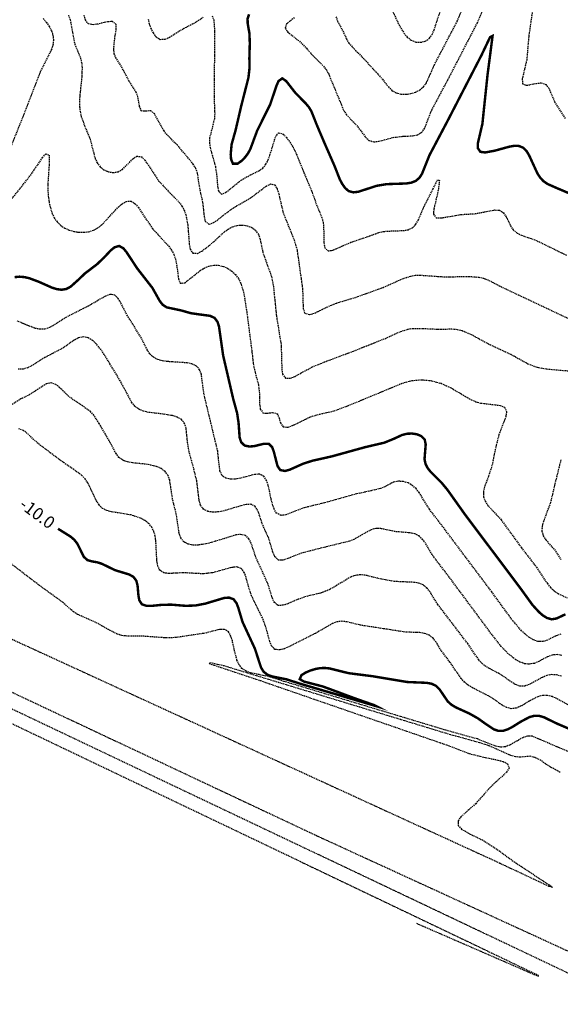
# Model space of a CAD drawing. Units: metres. Extents: x 6568989 to 13142549, y 4680347 to 9363651.
# Drawn here: x 6569517 to 6569627, y 4681426 to 4681626 of the extents above; entities that cross this region are included whole.
import ezdxf
from ezdxf.enums import TextEntityAlignment as Align

# ---------------------------------------------------------------- set-up
doc = ezdxf.new("R2010")
doc.units = ezdxf.units.M
doc.header["$MEASUREMENT"] = 0
doc.linetypes.add('DASHED2', pattern=[0.375, 0.25, -0.125])
doc.layers.add('3D-izobate', color=13, linetype='Continuous')
doc.layers.add('m_ivicnjak', color=14, linetype='Continuous', lineweight=50, true_color=0x810000)
doc.styles.add('Arial10', font='arial.ttf')

msp = doc.modelspace()

# ---------------------------------------------------------------- linework, layer by layer
at = {"layer": '3D-izobate', "color": 150, "linetype": 'DASHED2'}
for points, elevation in [([(6569625.88203, 4681661.80365), (6569620.37633, 4681623.1945), (6569619.93636, 4681618.21568), (6569619.02733, 4681614.3229), (6569619.07009, 4681613.33543), (6569619.93597, 4681613.00663), (6569621.89383, 4681613.40976), (6569622.88741, 4681613.5017), (6569623.81527, 4681613.17755), (6569624.43618, 4681612.40231), (6569625.60481, 4681609.64197), (6569627.74709, 4681606.26772)], -4.5), ([(6569588.0724, 4681637.95698), (6569593.9954, 4681625.27218), (6569595.02676, 4681623.56095), (6569595.67392, 4681622.79992), (6569596.45511, 4681622.17946), (6569597.3768, 4681621.80289), (6569598.37093, 4681621.74293), (6569599.33745, 4681621.98298), (6569600.15398, 4681622.54893), (6569600.73476, 4681623.35905), (6569601.13597, 4681624.27406), (6569602.37596, 4681628.07489)], -3.5), ([(6569572.72701, 4681626.7555), (6569571.16862, 4681625.5041), (6569570.84671, 4681624.61562), (6569571.41885, 4681623.80812), (6569573.7716, 4681621.94922), (6569575.17985, 4681620.53207), (6569576.50038, 4681619.03055), (6569578.6342, 4681616.92327), (6569579.2382, 4681616.12743), (6569579.70938, 4681615.24637), (6569582.77319, 4681607.86016), (6569583.3215, 4681607.02564), (6569585.40008, 4681604.86469), (6569587.19868, 4681602.46609), (6569587.94383, 4681601.80518), (6569588.8926, 4681601.52829), (6569589.88413, 4681601.63638), (6569592.77965, 4681602.41593), (6569594.76351, 4681602.65483), (6569596.7611, 4681602.74343), (6569597.73905, 4681602.94213), (6569598.59138, 4681603.44901), (6569599.18318, 4681604.25016), (6569599.92244, 4681606.10573), (6569600.64358, 4681607.96977), (6569603.93011, 4681614.14831), (6569609.91634, 4681625.6875), (6569611.08549, 4681628.44907)], -4.5), ([(6569581.18616, 4681626.94721), (6569581.53026, 4681626.00894), (6569582.92038, 4681623.35335), (6569583.30034, 4681622.42844), (6569583.79943, 4681621.56409), (6569585.16732, 4681620.10943), (6569587.25585, 4681617.95846), (6569590.61682, 4681614.25871), (6569591.83452, 4681612.67267), (6569592.54949, 4681611.97574), (6569593.41292, 4681611.47845), (6569594.37882, 4681611.22877), (6569595.37645, 4681611.18716), (6569596.36618, 4681611.32181), (6569597.31984, 4681611.61875), (6569598.20558, 4681612.07966), (6569598.97272, 4681612.71737), (6569599.56441, 4681613.52098), (6569600.3779, 4681615.34546), (6569601.17847, 4681617.17708), (6569605.83076, 4681626.02805), (6569607.31649, 4681629.73997)], -4), ([(6569521.72456, 4681626.5464), (6569522.38121, 4681625.79294), (6569522.9484, 4681624.97005), (6569523.40402, 4681624.08083), (6569523.70963, 4681623.13014), (6569523.81057, 4681622.1376), (6569523.67695, 4681621.14854), (6569523.36752, 4681620.19856), (6569521.10945, 4681615.74069), (6569517.86657, 4681607.34685), (6569508.59163, 4681584.13216)], -7), ([(6569526.84992, 4681627.22241), (6569527.1935, 4681626.28436), (6569527.73438, 4681623.33579), (6569528.13724, 4681621.37822), (6569529.26778, 4681618.60246), (6569529.51095, 4681617.63358), (6569529.61507, 4681616.63965), (6569529.54603, 4681614.64247), (6569529.12669, 4681610.665), (6569529.1115, 4681608.66634), (6569529.21603, 4681607.67217), (6569529.42172, 4681606.6941), (6569530.10372, 4681604.81574), (6569531.24562, 4681602.04267), (6569532.25996, 4681598.17607), (6569532.67303, 4681597.26682), (6569533.27213, 4681596.46951), (6569534.05867, 4681595.8565), (6569534.97128, 4681595.45365), (6569535.95556, 4681595.2964), (6569536.93858, 4681595.44974), (6569537.80992, 4681595.93223), (6569539.23453, 4681597.33133), (6569539.91822, 4681598.06084), (6569540.72491, 4681598.64065), (6569541.67019, 4681598.48844), (6569542.38366, 4681597.79287), (6569545.16372, 4681593.64121), (6569547.19181, 4681591.43404), (6569549.29755, 4681589.29995), (6569549.88935, 4681588.49459), (6569550.37077, 4681587.61907), (6569550.71885, 4681586.68261), (6569551.08071, 4681584.71809), (6569551.39199, 4681580.73078), (6569551.58074, 4681579.74982), (6569552.08552, 4681578.90862), (6569553.04767, 4681578.8871), (6569553.93782, 4681579.33847), (6569555.53571, 4681580.53866), (6569558.51072, 4681583.21165), (6569559.31077, 4681583.81073), (6569560.18856, 4681584.28686), (6569561.14537, 4681584.56991), (6569562.14159, 4681584.63214), (6569563.13073, 4681584.4963), (6569564.06824, 4681584.15518), (6569564.86718, 4681583.56225), (6569565.41838, 4681582.73264), (6569565.75867, 4681581.79364), (6569566.39046, 4681578.86173), (6569567.41122, 4681576.04324), (6569568.08694, 4681574.16196), (6569568.47554, 4681572.20184), (6569569.08319, 4681566.23359), (6569570.0414, 4681560.31199), (6569570.14054, 4681557.31559), (6569570.18199, 4681555.31674), (6569570.34923, 4681554.33258), (6569570.91196, 4681553.54235), (6569571.89251, 4681553.54008), (6569572.82562, 4681553.89617), (6569576.33854, 4681555.80727), (6569579.11209, 4681556.94468), (6569583.80212, 4681558.67416), (6569591.23957, 4681561.61748), (6569593.95669, 4681562.88854), (6569595.85371, 4681563.51275), (6569596.84271, 4681563.65518), (6569598.84084, 4681563.6334), (6569601.83604, 4681563.48829), (6569604.83492, 4681563.53559), (6569605.82951, 4681563.43697), (6569606.80211, 4681563.20814), (6569608.64213, 4681562.43098), (6569612.14944, 4681560.50901), (6569616.68572, 4681558.40753), (6569620.18318, 4681556.46848), (6569622.05101, 4681555.76158), (6569624.01823, 4681555.41274), (6569628.9967, 4681554.97306)], -6.5), ([(6569630.21093, 4681564.76543), (6569614.83202, 4681572.0063), (6569612.17203, 4681573.39141), (6569611.23681, 4681573.74406), (6569610.26462, 4681573.97497), (6569608.27237, 4681574.12258), (6569603.27385, 4681574.04685), (6569598.28682, 4681574.38721), (6569597.28776, 4681574.35486), (6569596.30049, 4681574.20122), (6569594.41582, 4681573.54087), (6569590.76309, 4681571.91307), (6569585.11713, 4681569.88436), (6569581.28732, 4681568.73178), (6569579.44095, 4681567.9664), (6569576.74883, 4681566.64485), (6569575.78849, 4681566.37661), (6569574.89894, 4681566.70275), (6569574.59158, 4681567.64492), (6569574.47017, 4681571.64049), (6569573.77171, 4681576.58965), (6569573.35123, 4681579.55823), (6569572.78555, 4681581.47522), (6569570.54401, 4681587.03821), (6569569.62816, 4681590.92976), (6569569.33848, 4681591.88622), (6569568.82918, 4681592.73737), (6569567.89516, 4681592.91879), (6569566.99607, 4681592.48902), (6569563.81655, 4681590.06491), (6569560.34396, 4681588.08425), (6569558.72569, 4681586.91128), (6569557.16419, 4681585.6618), (6569556.33857, 4681585.09851), (6569555.40936, 4681584.75583), (6569554.70238, 4681585.35284), (6569554.484, 4681586.32671), (6569554.15046, 4681589.30721), (6569553.50111, 4681592.2355), (6569553.05182, 4681595.20018), (6569552.73023, 4681596.14539), (6569552.21209, 4681596.99865), (6569548.99613, 4681600.82616), (6569546.89187, 4681602.96348), (6569546.26418, 4681603.74135), (6569545.27999, 4681605.47889), (6569544.31217, 4681607.22497), (6569543.54215, 4681607.84085), (6569542.56942, 4681607.75303), (6569541.65037, 4681607.79872), (6569541.30628, 4681608.72758), (6569540.94831, 4681610.69404), (6569540.58449, 4681611.62388), (6569539.00835, 4681614.17336), (6569537.60792, 4681616.82417), (6569536.51728, 4681618.49921), (6569536.15454, 4681619.4285), (6569536.03975, 4681620.41942), (6569536.24378, 4681622.40657), (6569536.54872, 4681624.38266), (6569536.50854, 4681625.377), (6569535.80333, 4681625.98156), (6569534.80992, 4681625.90328), (6569532.86019, 4681625.45842), (6569531.87073, 4681625.32074), (6569530.90052, 4681625.49878), (6569530.29944, 4681626.27403), (6569530.05892, 4681627.24265)], -6), ([(6569543.05028, 4681626.46102), (6569543.25762, 4681625.48324), (6569543.57718, 4681624.53637), (6569544.02666, 4681623.64432), (6569544.64572, 4681622.86244), (6569545.49009, 4681622.34387), (6569546.47503, 4681622.35934), (6569547.38225, 4681622.7743), (6569549.91832, 4681624.37314), (6569552.57487, 4681625.76196), (6569554.23199, 4681626.8815)], -5.5), ([(6569556.02655, 4681627.13221), (6569556.3766, 4681626.20473), (6569556.51815, 4681624.21233), (6569556.43832, 4681610.2134), (6569556.55764, 4681607.21646), (6569556.48917, 4681606.21927), (6569556.02125, 4681604.27772), (6569555.52717, 4681602.34199), (6569555.48339, 4681601.34465), (6569555.61677, 4681600.35446), (6569556.69089, 4681596.50317), (6569556.98412, 4681594.52639), (6569557.12638, 4681592.53158), (6569557.30015, 4681591.54819), (6569557.93697, 4681590.88211), (6569558.84181, 4681591.27949), (6569561.96107, 4681593.77955), (6569563.69846, 4681594.76573), (6569565.50075, 4681595.63041), (6569566.30985, 4681596.2151), (6569566.95783, 4681596.97304), (6569567.42581, 4681597.85545), (6569568.06722, 4681599.74812), (6569568.92394, 4681602.62042), (6569569.53956, 4681603.37914), (6569570.4499, 4681603.09351), (6569571.15639, 4681602.38798), (6569572.30264, 4681600.7519), (6569573.185, 4681598.95896), (6569574.66534, 4681595.24409), (6569576.23817, 4681591.56791), (6569577.23431, 4681588.73849), (6569578.39173, 4681585.97296), (6569578.61588, 4681584.99931), (6569578.71859, 4681583.00399), (6569578.73235, 4681581.00446), (6569578.89368, 4681580.0203), (6569579.57241, 4681579.36856), (6569580.55054, 4681579.53314), (6569584.21448, 4681581.13167), (6569588.00044, 4681582.41616), (6569589.87526, 4681583.10977), (6569590.84949, 4681583.33237), (6569592.84374, 4681583.45597), (6569594.84216, 4681583.5151), (6569595.82594, 4681583.68708), (6569596.73446, 4681584.09414), (6569597.43252, 4681584.80219), (6569597.92019, 4681585.67373), (6569599.09837, 4681588.43115), (6569600.92146, 4681591.98998), (6569601.79082, 4681593.79054), (6569602.21103, 4681593.70567), (6569601.96432, 4681591.72276), (6569601.06238, 4681587.82683), (6569600.97676, 4681586.83381), (6569601.55192, 4681586.1062), (6569602.54599, 4681586.07292), (6569606.48251, 4681586.77034), (6569609.47677, 4681586.94569), (6569611.43934, 4681587.32057), (6569613.40103, 4681587.69812), (6569614.39386, 4681587.62865), (6569615.22959, 4681587.10673), (6569615.77959, 4681586.27479), (6569616.64501, 4681584.47209), (6569617.20224, 4681583.64421), (6569617.96488, 4681583.00288), (6569618.85887, 4681582.55784), (6569621.69756, 4681581.5906), (6569627.98978, 4681578.52847)], -5.5), ([(6569511.82728, 4681585.65515), (6569517.50146, 4681592.63992), (6569519.33619, 4681595.012), (6569521.57901, 4681598.32356), (6569522.23391, 4681599.07723), (6569522.90334, 4681598.85472), (6569522.9154, 4681596.85889), (6569522.64981, 4681592.86827), (6569522.70418, 4681590.8699), (6569522.97221, 4681588.88894), (6569523.52623, 4681586.97043), (6569523.96601, 4681586.07328), (6569524.54508, 4681585.25967), (6569525.2694, 4681584.57247), (6569526.10533, 4681584.02573), (6569527.01554, 4681583.61374), (6569527.9739, 4681583.3307), (6569528.96103, 4681583.17536), (6569529.95999, 4681583.15316), (6569530.95112, 4681583.27804), (6569531.90485, 4681583.57347), (6569532.78409, 4681584.04687), (6569533.57637, 4681584.65571), (6569535.63604, 4681586.83374), (6569536.99522, 4681588.3002), (6569537.74963, 4681588.95567), (6569538.61605, 4681589.44728), (6569539.5955, 4681589.46399), (6569540.42658, 4681588.92106), (6569541.08433, 4681588.16935), (6569543.83216, 4681583.99503), (6569545.86687, 4681581.79362), (6569547.22658, 4681580.32842), (6569547.80653, 4681579.51454), (6569548.27087, 4681578.62996), (6569548.60117, 4681577.68697), (6569548.93719, 4681575.71738), (6569549.19151, 4681573.7342), (6569549.55234, 4681572.81422), (6569550.4708, 4681572.88793), (6569553.59958, 4681575.37526), (6569554.44717, 4681575.90478), (6569555.3672, 4681576.29243), (6569556.34743, 4681576.48007), (6569557.34528, 4681576.45567), (6569558.31792, 4681576.23044), (6569559.2316, 4681575.82725), (6569560.06038, 4681575.26993), (6569560.78047, 4681574.57793), (6569561.36923, 4681573.7711), (6569561.82653, 4681572.8827), (6569562.42836, 4681570.97838), (6569563.05459, 4681567.02907), (6569564.0862, 4681559.09635), (6569564.43482, 4681556.11728), (6569564.90121, 4681554.17413), (6569565.43437, 4681552.24727), (6569565.65375, 4681550.26265), (6569565.6825, 4681548.26302), (6569565.82031, 4681547.27431), (6569566.35908, 4681546.46607), (6569567.33981, 4681546.42298), (6569568.32505, 4681546.59187), (6569569.24541, 4681546.32425), (6569569.65332, 4681545.42001), (6569569.91106, 4681544.45394), (6569570.46582, 4681543.65429), (6569571.44336, 4681543.59282), (6569572.38685, 4681543.91931), (6569575.97361, 4681545.68516), (6569577.89029, 4681546.24911), (6569580.82152, 4681546.88252), (6569583.62369, 4681547.94841), (6569588.24684, 4681549.85027), (6569591.94123, 4681551.38102), (6569594.70403, 4681552.54736), (6569596.63559, 4681553.05662), (6569598.62671, 4681553.21438), (6569600.61502, 4681553.02318), (6569602.53974, 4681552.48887), (6569604.3632, 4681551.6705), (6569608.67495, 4681549.14377), (6569609.59781, 4681548.76), (6569610.55959, 4681548.48865), (6569614.52606, 4681547.99679), (6569615.44259, 4681547.61619), (6569615.84075, 4681546.73951), (6569615.68046, 4681545.75597), (6569614.2557, 4681542.02032), (6569613.55113, 4681539.10655), (6569612.95775, 4681536.16621), (6569612.40099, 4681534.24613), (6569611.34606, 4681531.43846), (6569611.12552, 4681530.46429), (6569611.13823, 4681529.46841), (6569611.4837, 4681528.53459), (6569612.04793, 4681527.71053), (6569614.74426, 4681524.75851), (6569618.86026, 4681519.09815), (6569621.91492, 4681515.14024), (6569624.12512, 4681511.80741), (6569624.75873, 4681511.03438), (6569625.48768, 4681510.35127), (6569626.31388, 4681509.78939), (6569628.12737, 4681508.95189)], -7), ([(6569626.87611, 4681501.53694), (6569625.93075, 4681501.21833), (6569624.14148, 4681500.32572), (6569623.1866, 4681500.03888), (6569622.19234, 4681500.07786), (6569621.25028, 4681500.40582), (6569620.39053, 4681500.91446), (6569618.87703, 4681502.21767), (6569616.93809, 4681504.50382), (6569612.81322, 4681510.15841), (6569602.60618, 4681523.75262), (6569600.15823, 4681526.91485), (6569598.07648, 4681530.3285), (6569597.45277, 4681531.10911), (6569596.70495, 4681531.77039), (6569595.8311, 4681532.25229), (6569594.8745, 4681532.53736), (6569593.87929, 4681532.60894), (6569592.89985, 4681532.4251), (6569591.12792, 4681531.50325), (6569590.20306, 4681531.12504), (6569588.26214, 4681530.64889), (6569585.32989, 4681530.01918), (6569578.58388, 4681528.15355), (6569574.70138, 4681527.19925), (6569570.97072, 4681525.76518), (6569569.98059, 4681525.67189), (6569569.11634, 4681526.1281), (6569568.60316, 4681526.98091), (6569568.05281, 4681528.90073), (6569567.41214, 4681531.83079), (6569567.07826, 4681532.77247), (6569566.53661, 4681533.60668), (6569565.6544, 4681534.03371), (6569564.65999, 4681533.97478), (6569561.75815, 4681533.21743), (6569560.77222, 4681533.05268), (6569559.77406, 4681533.01486), (6569558.79727, 4681533.20772), (6569558.01977, 4681533.81232), (6569557.62778, 4681534.72656), (6569557.37257, 4681536.70745), (6569557.16978, 4681538.69618), (6569554.36478, 4681550.36011), (6569553.84323, 4681554.32297), (6569553.49209, 4681555.25609), (6569552.82826, 4681555.992), (6569551.92741, 4681556.41716), (6569550.95206, 4681556.63329), (6569546.963, 4681556.90861), (6569545.97286, 4681557.04601), (6569545.00901, 4681557.30807), (6569544.12443, 4681557.76819), (6569543.41127, 4681558.46401), (6569542.86935, 4681559.30324), (6569541.50511, 4681561.97431), (6569538.82715, 4681566.19553), (6569537.45893, 4681568.86432), (6569536.94357, 4681569.72036), (6569536.23716, 4681570.41835), (6569535.27229, 4681570.55558), (6569534.34502, 4681570.18966), (6569530.89044, 4681568.17668), (6569526.42394, 4681565.93187), (6569523.90727, 4681564.30031), (6569523.03038, 4681563.82097), (6569522.08376, 4681563.50607), (6569521.08806, 4681563.464), (6569520.10776, 4681563.65434), (6569518.24211, 4681564.37015), (6569516.40834, 4681565.16787)], -8), ([(6569627.06679, 4681497.20191), (6569626.09151, 4681497.41004), (6569625.10189, 4681497.30576), (6569624.16981, 4681496.94724), (6569622.40114, 4681496.01401), (6569621.48058, 4681495.62578), (6569620.49982, 4681495.44932), (6569619.50845, 4681495.55577), (6569618.5664, 4681495.88642), (6569617.69157, 4681496.36916), (6569616.12317, 4681497.60599), (6569614.73933, 4681499.04861), (6569612.89984, 4681501.417), (6569603.95442, 4681513.4568), (6569600.90605, 4681517.41789), (6569599.37276, 4681519.9958), (6569598.78834, 4681520.8064), (6569598.06672, 4681521.49499), (6569597.17339, 4681521.93387), (6569596.1937, 4681522.12718), (6569593.20554, 4681522.37513), (6569590.27157, 4681522.99393), (6569589.27393, 4681523.00461), (6569588.31087, 4681522.74675), (6569586.56703, 4681521.77345), (6569584.83868, 4681520.77057), (6569583.90387, 4681520.41735), (6569579.04659, 4681519.24018), (6569574.20054, 4681518.01515), (6569571.41926, 4681516.89589), (6569570.46915, 4681516.58747), (6569569.48224, 4681516.59582), (6569568.77397, 4681517.2713), (6569568.39162, 4681518.19344), (6569567.51825, 4681521.06119), (6569566.28407, 4681523.7945), (6569565.33353, 4681526.63824), (6569564.8011, 4681527.47875), (6569563.92258, 4681527.9166), (6569562.92726, 4681527.8847), (6569561.0027, 4681527.3479), (6569558.12395, 4681526.512), (6569557.13582, 4681526.36078), (6569556.13733, 4681526.32472), (6569555.15086, 4681526.47325), (6569554.2688, 4681526.92814), (6569553.69472, 4681527.73619), (6569553.41005, 4681528.69281), (6569552.92318, 4681532.66111), (6569552.1965, 4681535.5702), (6569551.38824, 4681538.45872), (6569551.04995, 4681540.4286), (6569550.74338, 4681543.41058), (6569550.42112, 4681544.35436), (6569549.80169, 4681545.12977), (6569548.93766, 4681545.62616), (6569547.98516, 4681545.9275), (6569546.01227, 4681546.24732), (6569543.03334, 4681546.59472), (6569542.06268, 4681546.83236), (6569541.14539, 4681547.22604), (6569540.35277, 4681547.83046), (6569539.73, 4681548.61083), (6569537.36225, 4681553.01075), (6569535.28283, 4681556.42684), (6569533.7283, 4681558.9909), (6569532.46185, 4681560.53604), (6569531.71675, 4681561.20176), (6569530.86331, 4681561.71835), (6569529.89465, 4681561.93522), (6569528.92281, 4681561.72601), (6569528.03787, 4681561.26314), (6569525.57285, 4681559.55477), (6569522.02434, 4681557.71192), (6569519.50189, 4681556.08919), (6569518.60917, 4681555.64046), (6569517.64757, 4681555.37623), (6569516.65056, 4681555.38761)], -8.5), ([(6569626.97285, 4681492.99134), (6569626.01261, 4681493.26628), (6569625.01783, 4681493.3413), (6569624.0379, 4681493.15749), (6569623.11613, 4681492.77214), (6569620.48127, 4681491.33992), (6569619.53647, 4681491.01819), (6569618.54343, 4681490.99741), (6569617.60832, 4681491.3414), (6569614.27651, 4681493.54711), (6569611.62903, 4681494.95377), (6569610.85332, 4681495.58257), (6569610.19411, 4681496.33347), (6569607.93902, 4681499.63575), (6569601.87833, 4681507.58868), (6569600.29236, 4681510.13425), (6569599.67526, 4681510.91978), (6569598.89967, 4681511.54515), (6569597.9718, 4681511.90978), (6569596.98633, 4681512.07377), (6569592.99217, 4681512.25633), (6569590.04512, 4681512.80314), (6569587.13391, 4681513.52105), (6569586.13833, 4681513.60356), (6569585.14714, 4681513.49025), (6569584.20747, 4681513.15302), (6569582.48632, 4681512.13802), (6569579.90964, 4681510.60581), (6569578.04701, 4681509.88568), (6569575.12719, 4681509.19883), (6569573.24344, 4681508.53303), (6569571.41291, 4681507.72769), (6569570.46309, 4681507.41792), (6569569.47255, 4681507.37934), (6569568.69085, 4681507.96246), (6569568.26169, 4681508.86281), (6569567.38618, 4681511.73117), (6569564.91392, 4681517.19464), (6569563.96565, 4681520.04011), (6569563.51666, 4681520.93153), (6569562.78638, 4681521.59675), (6569561.81574, 4681521.79949), (6569560.82368, 4681521.68885), (6569557.96242, 4681520.79472), (6569555.09172, 4681519.92995), (6569553.1153, 4681519.63885), (6569552.11621, 4681519.65032), (6569551.13697, 4681519.8418), (6569550.26078, 4681520.31147), (6569549.65748, 4681521.09902), (6569549.33871, 4681522.04466), (6569548.74251, 4681525.99762), (6569548.01277, 4681528.90719), (6569547.41431, 4681532.85926), (6569547.07495, 4681533.79775), (6569546.48535, 4681534.59945), (6569545.6791, 4681535.18621), (6569544.76522, 4681535.58919), (6569542.81946, 4681536.03825), (6569539.83456, 4681536.33452), (6569538.85117, 4681536.51284), (6569537.91274, 4681536.85215), (6569537.10919, 4681537.43943), (6569536.51033, 4681538.23771), (6569535.11218, 4681540.89077), (6569533.08024, 4681544.33411), (6569532.01725, 4681546.02438), (6569531.32091, 4681546.74045), (6569529.69963, 4681547.90803), (6569527.21482, 4681549.58602), (6569525.74264, 4681550.93728), (6569525.03512, 4681551.64388), (6569524.25645, 4681552.26895), (6569523.32453, 4681552.59843), (6569522.36136, 4681552.36764), (6569520.69353, 4681551.26964), (6569518.99985, 4681550.21096), (6569517.20804, 4681549.32278), (6569514.66742, 4681547.73019)], -9), ([(6569628.65653, 4681487.02443), (6569626.02114, 4681488.45703), (6569625.10589, 4681488.85857), (6569624.14111, 4681489.11521), (6569623.14486, 4681489.12491), (6569622.18448, 4681488.85473), (6569620.42327, 4681487.91215), (6569618.6973, 4681486.90311), (6569617.77131, 4681486.5291), (6569616.78438, 4681486.40111), (6569615.82179, 4681486.65042), (6569614.95229, 4681487.14201), (6569612.48089, 4681488.84037), (6569608.91679, 4681490.65278), (6569608.06181, 4681491.17041), (6569607.29255, 4681491.80726), (6569606.63743, 4681492.56176), (6569604.34532, 4681495.83769), (6569602.56485, 4681498.24984), (6569601.51777, 4681499.95354), (6569600.89762, 4681500.7366), (6569600.11522, 4681501.35297), (6569599.18164, 4681501.70282), (6569598.19426, 4681501.85545), (6569595.19755, 4681501.98227), (6569586.30494, 4681503.34555), (6569583.39244, 4681504.06097), (6569582.39817, 4681504.15753), (6569581.40697, 4681504.04765), (6569580.47276, 4681503.69611), (6569577.00578, 4681501.7054), (6569571.65168, 4681498.99816), (6569570.73379, 4681498.60209), (6569569.7715, 4681498.3368), (6569568.79228, 4681498.43975), (6569568.1103, 4681499.15051), (6569567.72861, 4681500.07293), (6569566.97377, 4681502.97571), (6569566.25553, 4681504.84067), (6569564.04936, 4681509.32539), (6569563.42383, 4681511.22355), (6569562.9157, 4681513.1577), (6569562.55528, 4681514.08931), (6569561.95569, 4681514.87956), (6569561.02457, 4681515.19495), (6569560.03212, 4681515.09533), (6569556.17858, 4681514.03155), (6569554.19402, 4681513.80282), (6569550.20158, 4681514.01296), (6569547.20645, 4681513.86356), (6569546.21862, 4681513.99649), (6569545.40792, 4681514.55159), (6569544.99281, 4681515.45482), (6569544.81496, 4681516.43786), (6569544.60533, 4681520.43126), (6569544.463, 4681521.42071), (6569544.20342, 4681522.38545), (6569543.76994, 4681523.2843), (6569543.13065, 4681524.04979), (6569542.33658, 4681524.65506), (6569541.45297, 4681525.12155), (6569539.55782, 4681525.75231), (6569536.59959, 4681526.23811), (6569535.61017, 4681526.38223), (6569534.64235, 4681526.62956), (6569533.76016, 4681527.09193), (6569533.06042, 4681527.80194), (6569532.5248, 4681528.64521), (6569530.81604, 4681532.25956), (6569530.25225, 4681533.08427), (6569529.55474, 4681533.79914), (6569527.92896, 4681534.96052), (6569525.46467, 4681536.66846), (6569520.66472, 4681540.2657), (6569518.4868, 4681542.3275), (6569517.6863, 4681542.92445), (6569516.75239, 4681543.25962)], -9.5), ([(6569597.56036, 4681442.83026), (6569621.40389, 4681432.46317), (6569622.33185, 4681432.09052), (6569622.3529, 4681432.20446), (6569459.05106, 4681510.2619), (6569446.39509, 4681516.24662), (6569432.16694, 4681523.56316), (6569427.59912, 4681525.59443), (6569423.83829, 4681526.95408), (6569419.01928, 4681528.28287), (6569411.18687, 4681529.90809), (6569403.34843, 4681531.505), (6569396.57146, 4681533.25534), (6569370.72132, 4681541.04962), (6569368.245, 4681541.8025)], -11), ([(6569626.85818, 4681536.93107), (6569625.66088, 4681532.07726), (6569624.73012, 4681528.18892), (6569623.31761, 4681524.44804), (6569623.06916, 4681523.4802), (6569623.01186, 4681522.48467), (6569623.27929, 4681521.52728), (6569623.82227, 4681520.68983), (6569625.79563, 4681518.43169), (6569626.8286, 4681516.72209)], -6.5), ([(6569636.70512, 4681474.1306), (6569622.91438, 4681480.02864), (6569621.08181, 4681480.82019), (6569620.08972, 4681480.84544), (6569619.14315, 4681480.53136), (6569616.53734, 4681479.04787), (6569615.60658, 4681478.68734), (6569614.61487, 4681478.60173), (6569613.63534, 4681478.79301), (6569609.91769, 4681480.26166), (6569603.17585, 4681482.14071), (6569570.62345, 4681491.95321), (6569567.76523, 4681492.86249), (6569563.85321, 4681493.68857), (6569562.91729, 4681494.03713), (6569562.09423, 4681494.59789), (6569561.48921, 4681495.38965), (6569561.08081, 4681496.30106), (6569560.57226, 4681498.23373), (6569560.15073, 4681500.1886), (6569559.85009, 4681501.14167), (6569559.36221, 4681502.00975), (6569558.52657, 4681502.52053), (6569557.53209, 4681502.50098), (6569554.62788, 4681501.75498), (6569548.697, 4681500.85858), (6569546.70071, 4681500.78985), (6569541.71512, 4681501.15427), (6569538.71568, 4681501.15575), (6569537.72342, 4681501.27327), (6569536.76553, 4681501.55546), (6569534.99214, 4681502.47506), (6569532.37468, 4681503.93852), (6569528.71252, 4681505.54317), (6569527.87123, 4681506.08155), (6569525.62179, 4681508.06278), (6569520.76539, 4681511.58475), (6569512.01706, 4681518.25246)], -10.5), ([(6569700.85015, 4681403.87053), (6569577.24347, 4681460.5921), (6569469.57429, 4681511.2703)], -11.5), ([(6569470.33109, 4681507.76337), (6569722.36773, 4681388.10374), (6569729.59688, 4681384.67524), (6569728.28687, 4681385.16249), (6569721.90395, 4681387.93282)], -11.5), ([(6569626.75814, 4681473.48004), (6569625.00052, 4681474.43134), (6569622.48722, 4681476.068), (6569621.58511, 4681476.49747), (6569620.61842, 4681476.74314), (6569618.63525, 4681476.56452), (6569617.64156, 4681476.65881), (6569616.6789, 4681476.9263), (6569612.11282, 4681478.95587), (6569609.24046, 4681479.81735), (6569604.41729, 4681481.13226), (6569563.27214, 4681493.62326), (6569558.49464, 4681495.09353), (6569555.56554, 4681495.73921), (6569555.39703, 4681495.59293), (6569565.83413, 4681492.12269), (6569603.64315, 4681479.06783), (6569608.3129, 4681477.28446), (6569611.22294, 4681476.56263), (6569614.16276, 4681475.96656), (6569615.12256, 4681475.68714), (6569616.01752, 4681475.24907), (6569616.37537, 4681474.39019), (6569615.85643, 4681473.54398), (6569613.66351, 4681471.50019), (6569612.22253, 4681470.11476), (6569609.56446, 4681467.12828), (6569606.58271, 4681464.46537), (6569606.01185, 4681463.64918), (6569606.01934, 4681462.68772), (6569606.69647, 4681461.9622), (6569608.42829, 4681460.96775), (6569611.12766, 4681459.65972), (6569613.65476, 4681458.04738), (6569617.69053, 4681455.09744), (6569624.39362, 4681450.73109), (6569625.19318, 4681450.13167), (6569624.42856, 4681450.31892), (6569614.47817, 4681455.00633), (6569501.77223, 4681506.71017)], -11)]:
    msp.add_lwpolyline(points, dxfattribs=dict(at, elevation=elevation))
at = {"layer": '3D-izobate', "color": 170, "linetype": 'DASHED2', "const_width": 0.5}
for points, elevation in [([(6569563.53886, 4681627.43788), (6569563.22675, 4681626.49899), (6569563.26565, 4681625.50187), (6569563.61207, 4681623.5324), (6569563.68101, 4681621.53626), (6569563.59742, 4681618.53864), (6569563.62824, 4681616.5391), (6569563.40644, 4681614.55441), (6569561.92322, 4681608.74213), (6569560.7933, 4681603.87257), (6569559.98425, 4681600.98579), (6569559.80495, 4681598.99682), (6569559.8825, 4681598.00088), (6569560.25628, 4681597.08939), (6569561.18839, 4681597.08651), (6569562.00536, 4681597.65868), (6569562.70869, 4681598.36845), (6569563.30905, 4681599.1671), (6569563.78869, 4681600.0436), (6569565.1774, 4681603.7923), (6569567.84118, 4681609.16625), (6569569.11556, 4681612.95587), (6569569.52035, 4681613.8689), (6569570.2785, 4681614.42097), (6569571.08361, 4681613.85475), (6569572.92617, 4681611.48864), (6569575.02673, 4681609.34921), (6569575.67484, 4681608.58877), (6569576.19269, 4681607.73444), (6569577.29904, 4681604.94825), (6569578.86207, 4681601.26782), (6569580.87132, 4681596.69062), (6569581.96942, 4681593.89999), (6569582.43909, 4681593.01758), (6569583.0063, 4681592.19509), (6569583.74864, 4681591.53319), (6569584.70468, 4681591.27532), (6569585.69635, 4681591.38082), (6569589.49857, 4681592.61321), (6569591.47006, 4681592.93805), (6569595.46636, 4681593.07282), (6569596.4531, 4681593.22928), (6569597.38363, 4681593.58657), (6569598.14077, 4681594.23125), (6569598.68189, 4681595.06987), (6569600.16026, 4681598.78399), (6569603.89514, 4681605.85661), (6569610.77336, 4681619.18558), (6569612.4889, 4681622.79824), (6569612.99412, 4681623.04842), (6569612.61445, 4681620.07506), (6569611.9708, 4681615.11801), (6569611.23952, 4681608.15742), (6569610.92708, 4681605.1757), (6569610.01724, 4681601.28231), (6569609.98282, 4681600.28626), (6569610.51782, 4681599.49872), (6569611.501, 4681599.37287), (6569613.46442, 4681599.7364), (6569616.3553, 4681600.53702), (6569617.33947, 4681600.71062), (6569618.33631, 4681600.6962), (6569619.25218, 4681600.31874), (6569619.93686, 4681599.59575), (6569620.44593, 4681598.73605), (6569622.11419, 4681595.10267), (6569622.66203, 4681594.26705), (6569623.34399, 4681593.53805), (6569624.16446, 4681592.96917), (6569625.99228, 4681592.1624), (6569628.75304, 4681590.99273)], -5), ([(6569515.90289, 4681574.05246), (6569516.89739, 4681574.14398), (6569517.89296, 4681574.06215), (6569518.86773, 4681573.84166), (6569520.74147, 4681573.14645), (6569523.48303, 4681571.92962), (6569524.4355, 4681571.62705), (6569525.42402, 4681571.49084), (6569526.4067, 4681571.64492), (6569527.28726, 4681572.1124), (6569528.77649, 4681573.44322), (6569530.22108, 4681574.82498), (6569532.61182, 4681576.63636), (6569534.05981, 4681578.01299), (6569535.42484, 4681579.47425), (6569536.19752, 4681580.10646), (6569537.13693, 4681580.38828), (6569537.99617, 4681579.91207), (6569538.63442, 4681579.14407), (6569540.83141, 4681575.80321), (6569543.90438, 4681571.86149), (6569545.36923, 4681569.24521), (6569545.97919, 4681568.45559), (6569546.80994, 4681567.91337), (6569549.74084, 4681567.29412), (6569551.66294, 4681566.74245), (6569553.6399, 4681566.45756), (6569555.6194, 4681566.19417), (6569556.52127, 4681565.77638), (6569557.12318, 4681564.99152), (6569557.42326, 4681564.03947), (6569558.27739, 4681558.10279), (6569560.31116, 4681549.33651), (6569561.10507, 4681546.44392), (6569561.40357, 4681544.46828), (6569561.62076, 4681541.47837), (6569561.93172, 4681540.53213), (6569562.63821, 4681539.8505), (6569563.61229, 4681539.65605), (6569564.60751, 4681539.73721), (6569566.5485, 4681540.21596), (6569567.53648, 4681540.21693), (6569568.22536, 4681539.525), (6569568.56994, 4681538.58816), (6569569.31355, 4681535.68466), (6569569.87681, 4681534.87431), (6569570.83674, 4681534.69314), (6569571.80042, 4681534.95174), (6569574.53911, 4681536.17449), (6569576.44379, 4681536.77875), (6569580.34631, 4681537.65355), (6569587.09238, 4681539.51964), (6569590.98617, 4681540.43068), (6569592.83753, 4681541.17971), (6569594.65398, 4681542.01247), (6569595.62379, 4681542.25001), (6569596.62137, 4681542.29234), (6569597.60883, 4681542.14506), (6569598.53184, 4681541.76976), (6569599.2148, 4681541.05834), (6569599.41219, 4681540.08617), (6569599.17748, 4681537.09888), (6569599.37406, 4681536.1224), (6569599.83571, 4681535.23818), (6569600.46019, 4681534.45828), (6569602.59749, 4681532.35397), (6569603.86962, 4681530.81224), (6569607.34441, 4681525.92213), (6569618.75489, 4681510.73101), (6569621.098, 4681507.49078), (6569622.44636, 4681506.01512), (6569623.20338, 4681505.36259), (6569624.05195, 4681504.83683), (6569625.00951, 4681504.5693), (6569625.98688, 4681504.73525), (6569627.79508, 4681505.58615)], -7.5), ([(6569636.23057, 4681479.06806), (6569626.10854, 4681483.3727), (6569623.4116, 4681484.6842), (6569622.4524, 4681484.96076), (6569621.45668, 4681484.97297), (6569620.49374, 4681484.71129), (6569618.72747, 4681483.77934), (6569617.03254, 4681482.71784), (6569616.14679, 4681482.25469), (6569615.20129, 4681481.93502), (6569614.20762, 4681481.90029), (6569613.26341, 4681482.21815), (6569611.59949, 4681483.3223), (6569609.9718, 4681484.48322), (6569608.22738, 4681485.45933), (6569605.49657, 4681486.69988), (6569604.64299, 4681487.21916), (6569603.89847, 4681487.88376), (6569602.21352, 4681490.36191), (6569601.50591, 4681491.06326), (6569600.60427, 4681491.48527), (6569599.62261, 4681491.66842), (6569595.62824, 4681491.83357), (6569588.72699, 4681492.9952), (6569583.76748, 4681493.62575), (6569579.88797, 4681494.58835), (6569578.89435, 4681494.69267), (6569577.89655, 4681494.64406), (6569576.91585, 4681494.45193), (6569575.96169, 4681494.15403), (6569575.04243, 4681493.76157), (6569574.19068, 4681493.24095), (6569573.82438, 4681492.41704), (6569574.68085, 4681491.92674), (6569578.55035, 4681490.91902), (6569585.11161, 4681488.48582), (6569588.88646, 4681487.16293), (6569589.32305, 4681486.94175), (6569573.97819, 4681491.47134), (6569571.12072, 4681492.38218), (6569568.18085, 4681492.97446), (6569567.24599, 4681493.32357), (6569566.4714, 4681493.94505), (6569565.95961, 4681494.80056), (6569564.72095, 4681498.60069), (6569562.20305, 4681504.04357), (6569561.34589, 4681506.91729), (6569560.98484, 4681507.84878), (6569560.39071, 4681508.64344), (6569559.4645, 4681508.97658), (6569558.47033, 4681508.89883), (6569554.64108, 4681507.75052), (6569552.67818, 4681507.37547), (6569550.68173, 4681507.30254), (6569547.69192, 4681507.54479), (6569545.69453, 4681507.49461), (6569543.70505, 4681507.29168), (6569542.70632, 4681507.30241), (6569541.76825, 4681507.6163), (6569541.23607, 4681508.44077), (6569541.06184, 4681509.42388), (6569540.88847, 4681511.41593), (6569540.6417, 4681512.38244), (6569540.05594, 4681513.1796), (6569539.18777, 4681513.66789), (6569536.32027, 4681514.54284), (6569533.62194, 4681515.85053), (6569532.66998, 4681516.15249), (6569531.68346, 4681516.31514), (6569530.72319, 4681516.58109), (6569529.98251, 4681517.23739), (6569528.65451, 4681519.9221), (6569528.04146, 4681520.70932), (6569527.28243, 4681521.35856), (6569524.72883, 4681522.95427)], -10)]:
    msp.add_lwpolyline(points, dxfattribs=dict(at, elevation=elevation))
at = {"layer": 'm_ivicnjak'}
msp.add_lwpolyline([(6570771.96331, 4682847.88266, 0), (6570750.76747, 4682856.7782, 0.002026702)], format="xyb", dxfattribs=at)

# ---------------------------------------------------------------- texts
at = {"layer": '3D-izobate', "color": 160, "style": 'Arial10'}
msp.add_text('-10.0', height=2.5, rotation=323.3049661, dxfattribs=at).set_placement((6569520.53954, 4681526.0763), align=Align.MIDDLE_CENTER)

doc.saveas('drawing.dxf')
